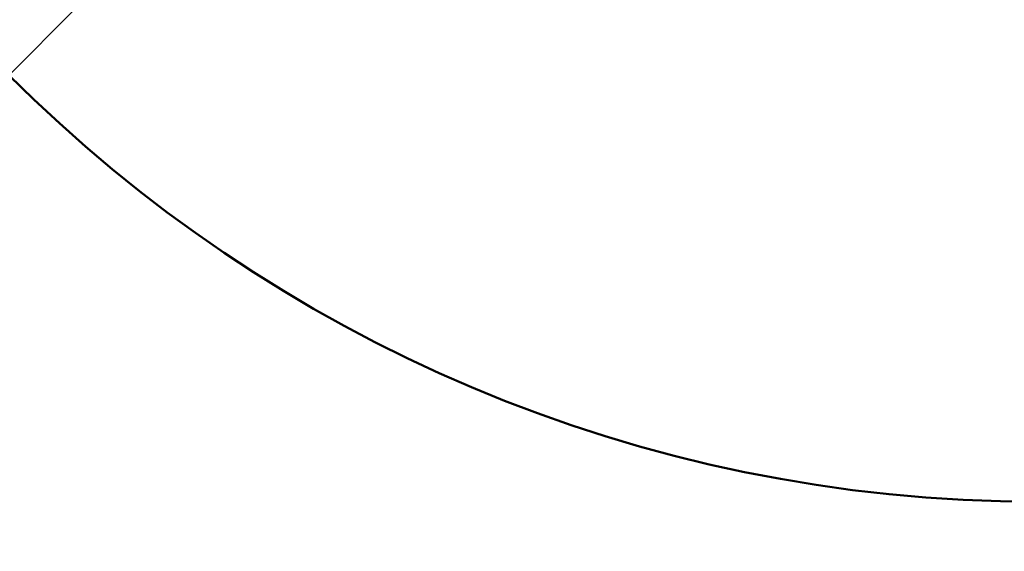
# Model space of a CAD drawing. Units: millimetres. Extents: x -464 to -68, y -360 to -67.
# Drawn here: x -230 to -227, y -146 to -145 of the extents above; entities that cross this region are included whole.
import ezdxf

# ---------------------------------------------------------------- set-up
doc = ezdxf.new("R2010")
doc.units = ezdxf.units.MM
doc.header["$LTSCALE"] = 0.171582
doc.linetypes.add('CENTER', pattern=[50.8, 31.75, -6.35, 6.35, -6.35])
doc.layers.add('0000_01', color=7, linetype='Continuous')
doc.styles.get("Standard").update_dxf_attribs({"font": 'txt', "bigfont": 'extfont2'})
doc.dimstyles.get("Standard").update_dxf_attribs({"dimtxt": 2.5, "dimasz": 2.5, "dimexe": 1.25, "dimexo": 0.625, "dimtad": 1, "dimzin": 0, "dimdsep": 46, "dimtxsty": 'Standard', "dimcen": 2.5, "dimadec": 0, "dimazin": 0, "dimtfac": 0.75, "dimtmove": 0, "dimatfit": 3, "dimfxl": 1, "dimarcsym": 0})

# ---------------------------------------------------------------- blocks, each defined once
blk = doc.blocks.new('_OPEN30')
at = {"color": 0, "linetype": 'ByBlock', "lineweight": -2}
for p, q in [((-1, 0.267949), (0, 0)), ((0, 0), (-1, -0.267949)), ((0, 0), (-1, 0))]:
    blk.add_line(p, q, dxfattribs=at)
blk = doc.blocks.new('*D41')
at = {"color": 0, "linetype": 'Continuous', "lineweight": 25}
for p, q in [((-209.7716, -139.1126), (-197.8533, -137.243)), ((-241.385, -144.0717), (-211.7474, -139.4225)), ((-243.3608, -144.3816), (-245.3367, -144.6915))]:
    blk.add_line(p, q, dxfattribs=at)
at = {"layer": 'Defpoints', "color": 0}
for p in [(-211.7474, -139.4225), (-241.385, -144.0717)]:
    blk.add_point(p, dxfattribs=at)
at = {"color": 0, "lineweight": 25, "xscale": 2, "yscale": 2, "zscale": 2}
for p, rotation in [((-211.7474, -139.4225), 188.915132762256), ((-241.385, -144.0717), 8.915132762256047)]:
    blk.add_blockref('_OPEN30', p, dxfattribs=dict(at, rotation=rotation))
at = {"color": 0, "lineweight": 25, "insert": (-203.2169, -135.5219), "char_height": 3, "attachment_point": 5, "rotation": 8.9151}
blk.add_mtext('%%c75', dxfattribs=at)

msp = doc.modelspace()

# ---------------------------------------------------------------- linework, layer by layer
at = {"color": 7, "linetype": 'Continuous', "lineweight": 50}
for radius in [20, 11.6, 9.8, 9.6, 9.4, 7.8, 7.6, 7.4, 4.34]:
    msp.add_circle((-226.56622, -141.74709), radius, dxfattribs=at)
at = {"layer": '0000_01', "color": 7, "linetype": 'CENTER', "lineweight": 25}
msp.add_line((-209.09691, -124.27778), (-244.0708, -159.25167), dxfattribs=at)
msp.add_circle((-226.56622, -141.74709), 15, dxfattribs=at)

# ---------------------------------------------------------------- dimensions: what is measured, and where the dimension line sits
at = {"color": 7, "linetype": 'Continuous', "lineweight": 25}
dim = msp.add_diameter_dim_2p(p1=(-241.385, -144.07166), p2=(-211.74743, -139.42252), text='%%c75', dimstyle='Standard', override={"dimtxt": 3, "dimasz": 2, "dimexe": 2, "dimgap": 1, "dimdec": 4, "dimpost": '%%c<>', "dimblk": 'OPEN30', "dimcen": 0, "dimse1": 1, "dimclrd": 0, "dimclre": 0, "dimclrt": 0, "dimtp": 0, "dimtm": 0, "dimlwd": 25, "dimlwe": -2}, dxfattribs=at)
dim.commit()
dim.dimension.update_dxf_attribs({"geometry": '*D41', "text_midpoint": (-202.82455, -138.02282), "dimtype": 163})

doc.saveas('drawing.dxf')
